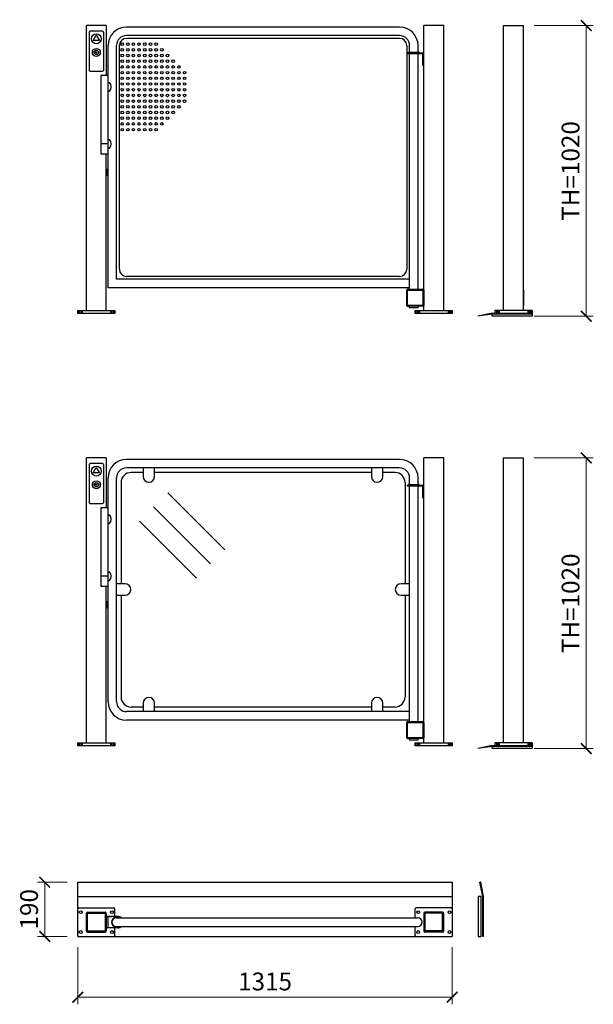
# Model space of a CAD drawing. Units: millimetres. Extents: x 6266 to 48398, y 90188 to 107189.
# Drawn here: x 6569 to 8584, y 94458 to 97913 of the extents above; entities that cross this region are included whole.
import ezdxf

# ---------------------------------------------------------------- set-up
doc = ezdxf.new("R2010")
doc.units = ezdxf.units.MM
doc.styles.add('Gar_roman', font='romans.shx')
doc.dimstyles.new('HETEK LIFT', dxfattribs={"dimscale": 25, "dimtxt": 2.5, "dimasz": 1.5, "dimexe": 1, "dimexo": 1.5, "dimtad": 1, "dimdec": 0, "dimtxsty": 'Gar_roman', "dimblk": 'ARCHTICK', "dimcen": -2, "dimclrd": 3, "dimclre": 3, "dimclrt": 1, "dimadec": 0, "dimazin": 0, "dimtfac": 1, "dimtdec": 0, "dimtmove": 0, "dimatfit": 3, "dimldrblk": 'ARCHTICK', "dimfxl": 0, "dimlwd": 15, "dimlwe": 15, "dimarcsym": 0})

# ---------------------------------------------------------------- blocks, each defined once
blk = doc.blocks.new('_ArchTick')
at = {"color": 0, "linetype": 'ByBlock', "const_width": 0.15}
blk.add_lwpolyline([(-0.5, -0.5), (0.5, 0.5)], dxfattribs=at)
blk = doc.blocks.new('*D3066')
at = {"color": 3, "lineweight": 15}
for p, q in [((8375.7, 96374.9), (8583.5, 96374.9)), ((8558.5, 96374.9), (8558.5, 95354.9)), ((8375.7, 95354.9), (8583.5, 95354.9))]:
    blk.add_line(p, q, dxfattribs=at)
at = {"layer": 'Defpoints', "color": 0}
for p in [(8338.2, 96374.9), (8338.2, 95354.9), (8558.5, 95354.9)]:
    blk.add_point(p, dxfattribs=at)
at = {"color": 3, "lineweight": 15, "xscale": 37.5, "yscale": 37.5, "zscale": 37.5}
for p, rotation in [((8558.5, 96374.9), 90), ((8558.5, 95354.9), 270)]:
    blk.add_blockref('_ArchTick', p, dxfattribs=dict(at, rotation=rotation))
at = {"color": 1, "insert": (8511.6, 95864.9), "char_height": 62.5, "attachment_point": 5, "rotation": 90, "style": 'Gar_roman'}
blk.add_mtext('TH=1020', dxfattribs=at)
blk = doc.blocks.new('*D3045')
at = {"color": 3, "lineweight": 15}
for p, q in [((6773.2, 94658.7), (6773.2, 94457.7)), ((8088.2, 94658.7), (8088.2, 94457.7)), ((6773.2, 94482.7), (8088.2, 94482.7))]:
    blk.add_line(p, q, dxfattribs=at)
at = {"layer": 'Defpoints', "color": 0}
for p in [(6773.2, 94696.2), (8088.2, 94696.2), (8088.2, 94482.7)]:
    blk.add_point(p, dxfattribs=at)
at = {"color": 3, "lineweight": 15, "xscale": 37.5, "yscale": 37.5, "zscale": 37.5, "rotation": 180}
blk.add_blockref('_ArchTick', (6773.2, 94482.7), dxfattribs=at)
at = {"color": 3, "lineweight": 15, "xscale": 37.5, "yscale": 37.5, "zscale": 37.5}
blk.add_blockref('_ArchTick', (8088.2, 94482.7), dxfattribs=at)
at = {"color": 1, "insert": (7430.7, 94529.6), "char_height": 62.5, "attachment_point": 5, "style": 'Gar_roman'}
blk.add_mtext('1315', dxfattribs=at)
blk = doc.blocks.new('*D3046')
at = {"color": 3, "lineweight": 15}
for p, q in [((6735.7, 94886.2), (6631.9, 94886.2)), ((6656.9, 94886.2), (6656.9, 94696.2)), ((6735.7, 94696.2), (6631.9, 94696.2))]:
    blk.add_line(p, q, dxfattribs=at)
at = {"layer": 'Defpoints', "color": 0}
for p in [(6773.2, 94886.2), (6656.9, 94696.2), (6773.2, 94696.2)]:
    blk.add_point(p, dxfattribs=at)
at = {"color": 3, "lineweight": 15, "xscale": 37.5, "yscale": 37.5, "zscale": 37.5}
for p, rotation in [((6656.9, 94886.2), 90), ((6656.9, 94696.2), 270)]:
    blk.add_blockref('_ArchTick', p, dxfattribs=dict(at, rotation=rotation))
at = {"color": 1, "insert": (6610, 94791.2), "char_height": 62.5, "attachment_point": 5, "rotation": 90, "style": 'Gar_roman'}
blk.add_mtext('190', dxfattribs=at)
blk = doc.blocks.new('*D3079')
at = {"color": 3, "lineweight": 15}
for p, q in [((8375.7, 97892.1), (8583.5, 97892.1)), ((8558.5, 97892.1), (8558.5, 96872.1)), ((8375.7, 96872.1), (8583.5, 96872.1))]:
    blk.add_line(p, q, dxfattribs=at)
at = {"layer": 'Defpoints', "color": 0}
for p in [(8338.2, 97892.1), (8338.2, 96872.1), (8558.5, 96872.1)]:
    blk.add_point(p, dxfattribs=at)
at = {"color": 3, "lineweight": 15, "xscale": 37.5, "yscale": 37.5, "zscale": 37.5}
for p, rotation in [((8558.5, 97892.1), 90), ((8558.5, 96872.1), 270)]:
    blk.add_blockref('_ArchTick', p, dxfattribs=dict(at, rotation=rotation))
at = {"color": 1, "insert": (8511.6, 97382.1), "char_height": 62.5, "attachment_point": 5, "rotation": 90, "style": 'Gar_roman'}
blk.add_mtext('TH=1020', dxfattribs=at)

msp = doc.modelspace()

# ---------------------------------------------------------------- linework, layer by layer
for p, q in [((6803.2, 96892.1), (6803.2, 97892.1)), ((6873.2, 97892.1), (6803.2, 97892.1)), ((6873.2, 97892.1), (6873.2, 97717.1)), ((7612, 97887.1), (6944.2, 97887.1)), ((7357, 97887.1), (7228.2, 97887.1)), ((7903.2, 97887.1), (7612, 97887.1)), ((7619.2, 97887.1), (7612, 97887.1)), ((7988.2, 96892.1), (7988.2, 97892.1)), ((8058.2, 97892.1), (7988.2, 97892.1)), ((8058.2, 96892.1), (8058.2, 97892.1)), ((8268.2, 96892.1), (8268.2, 97892.1)), ((8268.2, 97892.1), (8338.2, 97892.1)), ((8338.2, 96892.1), (8338.2, 97892.1)), ((6813.2, 97869.1), (6813.2, 97735.1)), ((6860.2, 97872.1), (6816.2, 97872.1)), ((6863.2, 97869.1), (6863.2, 97735.1)), ((7612, 97857.1), (6944.2, 97857.1)), ((7357, 97857.1), (7228.2, 97857.1)), ((7903.2, 97857.1), (7612, 97857.1)), ((7619.2, 97857.1), (7612, 97857.1)), ((6879.2, 96972.1), (6879.2, 97822.1)), ((6909.2, 97002.1), (6909.2, 97822.1)), ((6919.2, 97037.1), (6919.2, 97822.1)), ((7612, 97847.1), (6944.2, 97847.1)), ((7903.2, 97847.1), (7612, 97847.1)), ((7928.2, 97822.1), (7928.2, 97037.1)), ((7938.2, 97799.1), (7938.2, 97822.1)), ((7968.2, 97799.1), (7968.2, 97822.1)), ((7930.3, 97797.1), (7982.2, 97797.1)), ((7930.3, 97797.1), (7930.3, 97794.1)), ((7930.3, 97794.1), (7982.2, 97794.1)), ((7934.5, 97797.1), (7934.5, 97799.1)), ((7934.5, 97799.1), (7938.2, 97799.1)), ((7938.2, 97799.1), (7968.2, 97799.1)), ((7938.2, 96967.1), (7938.2, 97794.1)), ((7971.9, 97799.1), (7968.2, 97799.1)), ((7968.2, 96967.1), (7968.2, 97794.1)), ((7971.9, 97797.1), (7971.9, 97799.1)), ((7985.2, 97752.1), (7985.2, 97791.1)), ((7988.2, 97752.1), (7988.2, 97797.1)), ((8338.2, 97752.1), (8338.2, 97797.1)), ((7985.2, 97752.1), (7988.2, 97752.1)), ((6816.2, 97732.1), (6860.2, 97732.1)), ((6879.2, 97717.1), (6854.2, 97717.1)), ((6854.2, 97717.1), (6854.2, 97442.1)), ((6879.2, 97677.1), (6879.2, 97692.1)), ((6879.2, 97692.1), (6884.9, 97692.1)), ((6879.2, 97662.1), (6884.9, 97662.1)), ((6879.2, 97477.1), (6854.2, 97477.1)), ((6879.2, 97492.1), (6884.9, 97492.1)), ((6879.2, 97477.1), (6879.2, 97492.1)), ((6854.2, 97442.1), (6879.2, 97442.1)), ((6873.2, 96892.1), (6873.2, 97442.1)), ((6879.2, 97462.1), (6884.9, 97462.1)), ((6879.2, 97387.1), (6874.2, 97387.1)), ((6874.2, 97387.1), (6874.2, 97367.1)), ((6874.2, 97367.1), (6879.2, 97367.1)), ((7612, 97002.1), (6909.2, 97002.1)), ((7612, 97012.1), (6944.2, 97012.1)), ((7357, 97002.1), (7245.7, 97002.1)), ((7903.2, 97012.1), (7612, 97012.1)), ((7938.2, 97002.1), (7612, 97002.1)), ((7636.7, 97002.1), (7612, 97002.1)), ((7612, 96972.1), (6879.2, 96972.1)), ((7357, 96972.1), (7245.7, 96972.1)), ((7938.2, 96972.1), (7612, 96972.1)), ((7636.7, 96972.1), (7612, 96972.1)), ((7928.2, 96910.1), (7928.2, 96964.1)), ((7931.2, 96967.1), (7985.2, 96967.1)), ((7931.2, 96911.6), (7931.2, 96962.6)), ((7932.7, 96964.1), (7983.7, 96964.1)), ((7985.2, 96962.6), (7985.2, 96911.6)), ((7988.2, 96964.1), (7988.2, 96910.1)), ((8338.2, 96964.1), (8338.2, 96910.1)), ((6773.2, 96892.1), (6773.2, 96882.1)), ((6773.2, 96892.1), (6903.2, 96892.1)), ((6773.2, 96882.1), (6773.2, 96892.1)), ((6778.2, 96892.1), (6778.2, 96882.1)), ((6783.2, 96892.1), (6783.2, 96882.1)), ((6783.2, 96892.1), (6783.2, 96882.1)), ((6788.2, 96892.1), (6788.2, 96882.1)), ((6888.2, 96892.1), (6888.2, 96882.1)), ((6893.2, 96892.1), (6893.2, 96882.1)), ((6898.2, 96892.1), (6898.2, 96882.1)), ((6903.2, 96892.1), (6903.2, 96882.1)), ((7985.2, 96907.1), (7931.2, 96907.1)), ((7983.7, 96910.1), (7932.7, 96910.1)), ((7938.2, 96901.5), (7938.2, 96907.1)), ((7968.2, 96901.5), (7938.2, 96901.5)), ((7958.2, 96882.1), (7958.2, 96892.1)), ((7958.2, 96892.1), (8088.2, 96892.1)), ((7958.2, 96892.1), (7958.2, 96882.1)), ((7963.2, 96892.1), (7963.2, 96882.1)), ((7968.2, 96901.5), (7968.2, 96907.1)), ((7968.2, 96892.1), (7968.2, 96882.1)), ((7973.2, 96892.1), (7973.2, 96882.1)), ((8073.2, 96892.1), (8073.2, 96882.1)), ((8078.2, 96892.1), (8078.2, 96882.1)), ((8083.2, 96892.1), (8083.2, 96882.1)), ((8088.2, 96892.1), (8088.2, 96882.1)), ((8368.2, 96892.1), (8238.2, 96892.1)), ((8238.2, 96892.1), (8238.2, 96882.1)), ((8243.2, 96892.1), (8243.2, 96882.1)), ((8248.2, 96892.1), (8248.2, 96882.1)), ((8253.2, 96892.1), (8253.2, 96882.1)), ((8353.2, 96892.1), (8353.2, 96882.1)), ((8358.2, 96892.1), (8358.2, 96882.1)), ((8363.2, 96892.1), (8363.2, 96882.1)), ((8368.2, 96882.1), (8368.2, 96892.1)), ((8368.2, 96892.1), (8368.2, 96882.1)), ((6903.2, 96882.1), (6773.2, 96882.1)), ((8088.2, 96882.1), (7958.2, 96882.1)), ((8223.2, 96882.1), (8178.2, 96872.1)), ((8228.2, 96879.1), (8178.2, 96872.1)), ((8368.2, 96882.1), (8223.2, 96882.1)), ((8368.2, 96879.1), (8228.2, 96879.1)), ((8228.2, 96872.1), (8228.2, 96879.1)), ((8368.2, 96872.1), (8228.2, 96872.1)), ((8238.2, 96882.1), (8368.2, 96882.1)), ((8368.2, 96882.1), (8368.2, 96879.1)), ((8368.2, 96879.1), (8368.2, 96872.1)), ((6803.2, 95374.9), (6803.2, 96374.9)), ((6873.2, 96374.9), (6803.2, 96374.9)), ((6873.2, 96374.9), (6873.2, 96199.9)), ((7558.5, 96369.9), (6944.2, 96369.9)), ((7573.4, 96369.9), (7558.5, 96369.9)), ((7903.2, 96369.9), (7573.4, 96369.9)), ((7988.2, 95374.9), (7988.2, 96374.9)), ((8058.2, 96374.9), (7988.2, 96374.9)), ((8058.2, 95374.9), (8058.2, 96374.9)), ((8268.2, 95374.9), (8268.2, 96374.9)), ((8268.2, 96374.9), (8338.2, 96374.9)), ((8338.2, 95374.9), (8338.2, 96374.9)), ((6813.2, 96351.9), (6813.2, 96217.9)), ((6860.2, 96354.9), (6816.2, 96354.9)), ((6863.2, 96351.9), (6863.2, 96217.9)), ((7558.5, 96339.9), (6944.2, 96339.9)), ((7002.8, 96339.9), (7002.8, 96309.9)), ((7042.8, 96309.9), (7042.8, 96339.9)), ((7573.4, 96339.9), (7558.5, 96339.9)), ((7903.2, 96339.9), (7573.4, 96339.9)), ((7804.2, 96339.9), (7804.2, 96309.9)), ((7844.2, 96309.9), (7844.2, 96339.9)), ((6879.2, 95519.9), (6879.2, 96304.9)), ((6909.2, 95519.9), (6909.2, 96304.9)), ((7002.8, 96323.9), (6960.2, 96323.9)), ((7558.5, 96323.9), (7042.8, 96323.9)), ((7804.2, 96323.9), (7558.5, 96323.9)), ((7887.2, 96323.9), (7844.2, 96323.9)), ((7938.2, 96281.9), (7938.2, 96304.9)), ((7968.2, 96281.9), (7968.2, 96304.9)), ((6925.2, 96288.9), (6925.2, 95933.4)), ((7922.2, 96288.9), (7922.2, 95933.4)), ((7930.3, 96279.9), (7982.2, 96279.9)), ((7930.3, 96279.9), (7930.3, 96276.9)), ((7930.3, 96276.9), (7982.2, 96276.9)), ((7934.5, 96279.9), (7934.5, 96281.9)), ((7934.5, 96281.9), (7938.2, 96281.9)), ((7938.2, 96281.9), (7968.2, 96281.9)), ((7938.2, 95449.9), (7938.2, 96276.9)), ((7971.9, 96281.9), (7968.2, 96281.9)), ((7968.2, 95449.9), (7968.2, 96276.9)), ((7971.9, 96279.9), (7971.9, 96281.9)), ((7985.2, 96234.9), (7985.2, 96273.9)), ((7988.2, 96234.9), (7988.2, 96279.9)), ((8338.2, 96234.9), (8338.2, 96279.9)), ((7288.9, 96052.6), (7088.9, 96252.6)), ((7985.2, 96234.9), (7988.2, 96234.9)), ((6816.2, 96214.9), (6860.2, 96214.9)), ((6879.2, 96199.9), (6854.2, 96199.9)), ((6854.2, 96199.9), (6854.2, 95924.9)), ((7239.4, 96003.1), (7039.4, 96203.1)), ((6879.2, 96159.9), (6879.2, 96174.9)), ((6879.2, 96174.9), (6884.9, 96174.9)), ((6879.2, 96144.9), (6884.9, 96144.9)), ((7189.9, 95953.6), (6989.9, 96153.6)), ((6879.2, 95959.9), (6854.2, 95959.9)), ((6879.2, 95974.9), (6884.9, 95974.9)), ((6879.2, 95959.9), (6879.2, 95974.9)), ((6854.2, 95924.9), (6879.2, 95924.9)), ((6873.2, 95374.9), (6873.2, 95924.9)), ((6879.2, 95944.9), (6884.9, 95944.9)), ((6939.2, 95933.4), (6909.2, 95933.4)), ((7938.2, 95933.4), (7908.2, 95933.4)), ((6909.2, 95893.4), (6939.2, 95893.4)), ((6925.2, 95893.4), (6925.2, 95535.9)), ((7908.2, 95893.4), (7938.2, 95893.4)), ((7922.2, 95893.4), (7922.2, 95535.9)), ((6879.2, 95869.9), (6874.2, 95869.9)), ((6874.2, 95869.9), (6874.2, 95849.9)), ((6874.2, 95849.9), (6879.2, 95849.9)), ((7002.8, 95514.9), (7002.8, 95484.9)), ((7042.8, 95484.9), (7042.8, 95514.9)), ((7804.2, 95514.9), (7804.2, 95484.9)), ((7844.2, 95484.9), (7844.2, 95514.9)), ((7558.5, 95484.9), (6944.2, 95484.9)), ((7002.8, 95500.9), (6960.2, 95500.9)), ((7558.5, 95500.9), (7042.8, 95500.9)), ((7804.2, 95500.9), (7558.5, 95500.9)), ((7573.4, 95484.9), (7558.5, 95484.9)), ((7938.2, 95484.9), (7573.4, 95484.9)), ((7887.2, 95500.9), (7844.2, 95500.9)), ((7558.5, 95454.9), (6944.2, 95454.9)), ((7573.4, 95454.9), (7558.5, 95454.9)), ((7938.2, 95454.9), (7573.4, 95454.9)), ((7928.2, 95392.9), (7928.2, 95446.9)), ((7931.2, 95449.9), (7985.2, 95449.9)), ((7931.2, 95394.4), (7931.2, 95445.4)), ((7932.7, 95446.9), (7983.7, 95446.9)), ((7985.2, 95445.4), (7985.2, 95394.4)), ((7988.2, 95446.9), (7988.2, 95392.9)), ((6773.2, 95374.9), (6773.2, 95364.9)), ((6773.2, 95374.9), (6903.2, 95374.9)), ((6773.2, 95364.9), (6773.2, 95374.9)), ((6903.2, 95364.9), (6773.2, 95364.9)), ((6778.2, 95374.9), (6778.2, 95364.9)), ((6783.2, 95374.9), (6783.2, 95364.9)), ((6783.2, 95374.9), (6783.2, 95364.9)), ((6788.2, 95374.9), (6788.2, 95364.9)), ((6888.2, 95374.9), (6888.2, 95364.9)), ((6893.2, 95374.9), (6893.2, 95364.9)), ((6898.2, 95374.9), (6898.2, 95364.9)), ((6903.2, 95374.9), (6903.2, 95364.9)), ((7985.2, 95389.9), (7931.2, 95389.9)), ((7983.7, 95392.9), (7932.7, 95392.9)), ((7938.2, 95384.3), (7938.2, 95389.9)), ((7968.2, 95384.3), (7938.2, 95384.3)), ((7958.2, 95364.9), (7958.2, 95374.9)), ((7958.2, 95374.9), (8088.2, 95374.9)), ((7958.2, 95374.9), (7958.2, 95364.9)), ((8088.2, 95364.9), (7958.2, 95364.9)), ((7963.2, 95374.9), (7963.2, 95364.9)), ((7968.2, 95384.3), (7968.2, 95389.9)), ((7968.2, 95374.9), (7968.2, 95364.9)), ((7973.2, 95374.9), (7973.2, 95364.9)), ((8073.2, 95374.9), (8073.2, 95364.9)), ((8078.2, 95374.9), (8078.2, 95364.9)), ((8083.2, 95374.9), (8083.2, 95364.9)), ((8088.2, 95374.9), (8088.2, 95364.9)), ((8223.2, 95364.9), (8178.2, 95354.9)), ((8368.2, 95364.9), (8223.2, 95364.9)), ((8368.2, 95374.9), (8238.2, 95374.9)), ((8238.2, 95374.9), (8238.2, 95364.9)), ((8238.2, 95364.9), (8368.2, 95364.9)), ((8243.2, 95374.9), (8243.2, 95364.9)), ((8248.2, 95374.9), (8248.2, 95364.9)), ((8253.2, 95374.9), (8253.2, 95364.9)), ((8353.2, 95374.9), (8353.2, 95364.9)), ((8358.2, 95374.9), (8358.2, 95364.9)), ((8363.2, 95374.9), (8363.2, 95364.9)), ((8368.2, 95364.9), (8368.2, 95374.9)), ((8368.2, 95374.9), (8368.2, 95364.9)), ((8368.2, 95364.9), (8368.2, 95361.9)), ((8228.2, 95361.9), (8178.2, 95354.9)), ((8368.2, 95361.9), (8228.2, 95361.9)), ((8228.2, 95354.9), (8228.2, 95361.9)), ((8368.2, 95354.9), (8228.2, 95354.9)), ((8368.2, 95361.9), (8368.2, 95354.9)), ((6773.2, 94886.2), (7288, 94886.2)), ((6773.2, 94696.2), (6773.2, 94886.2)), ((7288, 94886.2), (7612, 94886.2)), ((7612, 94886.2), (8088.2, 94886.2)), ((8088.2, 94886.2), (8088.2, 94696.2)), ((8195.2, 94836.2), (8185.2, 94886.2)), ((8188.2, 94886.2), (8185.2, 94886.2)), ((8198.2, 94836.2), (8188.2, 94886.2)), ((6773.2, 94836.2), (7612, 94836.2)), ((7612, 94836.2), (8088.2, 94836.2)), ((8189.2, 94836.2), (8179.2, 94836.2)), ((8179.2, 94836.2), (8179.2, 94696.2)), ((8189.2, 94696.2), (8189.2, 94836.2)), ((8195.2, 94696.2), (8195.2, 94836.2)), ((8198.2, 94696.2), (8198.2, 94836.2)), ((6776.2, 94796.2), (6900.2, 94796.2)), ((6803.2, 94715.2), (6803.2, 94777.2)), ((6807.2, 94781.2), (6869.2, 94781.2)), ((6807.2, 94715.2), (6807.2, 94777.2)), ((6807.2, 94777.2), (6869.2, 94777.2)), ((6869.2, 94777.2), (6869.2, 94715.2)), ((6873.2, 94777.2), (6873.2, 94715.2)), ((6903.2, 94766.2), (6903.2, 94793.2)), ((7958.2, 94761.2), (7958.2, 94793.2)), ((8085.2, 94796.2), (7961.2, 94796.2)), ((7988.2, 94777.2), (7988.2, 94715.2)), ((8054.2, 94781.2), (7992.2, 94781.2)), ((7992.2, 94777.2), (7992.2, 94715.2)), ((8054.2, 94777.2), (7992.2, 94777.2)), ((8054.2, 94715.2), (8054.2, 94777.2)), ((8058.2, 94715.2), (8058.2, 94777.2)), ((6913.4, 94766.2), (6873.2, 94766.2)), ((6873.2, 94766.2), (6893.2, 94766.2)), ((6878.2, 94766.2), (6878.2, 94726.2)), ((6908.2, 94761.2), (7612, 94761.2)), ((7612, 94761.2), (7967.2, 94761.2)), ((6807.2, 94715.2), (6869.2, 94715.2)), ((6807.2, 94711.2), (6869.2, 94711.2)), ((6913.4, 94726.2), (6873.2, 94726.2)), ((6903.2, 94699.2), (6903.2, 94726.2)), ((6908.2, 94731.2), (7151.6, 94731.2)), ((7151.6, 94731.2), (7612, 94731.2)), ((7612, 94731.2), (7967.2, 94731.2)), ((7958.2, 94699.2), (7958.2, 94731.2)), ((8054.2, 94715.2), (7992.2, 94715.2)), ((8054.2, 94711.2), (7992.2, 94711.2)), ((6773.2, 94696.2), (7288, 94696.2)), ((7288, 94696.2), (7612, 94696.2)), ((7612, 94696.2), (8088.2, 94696.2)), ((8179.2, 94696.2), (8189.2, 94696.2)), ((8198.2, 94696.2), (8195.2, 94696.2))]:
    msp.add_line(p, q)
for points in [[(6838.2, 97858.9), (6849.4, 97839.5), (6827, 97839.5)], [(6840.9, 97799.2), (6832.4, 97799.2), (6832.4, 97797.5), (6840.9, 97797.5)], [(6838.2, 96341.7), (6849.4, 96322.3), (6827, 96322.3)], [(6840.9, 96282), (6832.4, 96282), (6832.4, 96280.3), (6840.9, 96280.3)]]:
    msp.add_lwpolyline(points, close=True)
for centre, radius in [((6838.2, 97846), 17.5), ((6929.2, 97827.1), 4.5), ((6949.2, 97827.1), 4.5), ((6968.2, 97827.1), 4.5), ((6988.2, 97827.1), 4.5), ((7008.2, 97827.1), 4.5), ((7028.2, 97827.1), 4.5), ((7048.2, 97827.1), 4.5), ((6838.2, 97798.2), 14), ((6838.2, 97798.2), 7.78), ((6929.2, 97807.1), 4.5), ((6929.2, 97787.1), 4.5), ((6949.2, 97807.1), 4.5), ((6949.2, 97787.1), 4.5), ((6968.2, 97807.1), 4.5), ((6968.2, 97787.1), 4.5), ((6988.2, 97807.1), 4.5), ((6988.2, 97787.1), 4.5), ((7008.2, 97807.1), 4.5), ((7008.2, 97787.1), 4.5), ((7028.2, 97807.1), 4.5), ((7028.2, 97787.1), 4.5), ((7048.2, 97807.1), 4.5), ((7048.2, 97787.1), 4.5), ((7068.2, 97807.1), 4.5), ((7068.2, 97787.1), 4.5), ((7088.2, 97787.1), 4.5), ((6929.2, 97767.1), 4.5), ((6929.2, 97747.1), 4.5), ((6949.2, 97767.1), 4.5), ((6949.2, 97747.1), 4.5), ((6968.2, 97767.1), 4.5), ((6968.2, 97747.1), 4.5), ((6988.2, 97767.1), 4.5), ((6988.2, 97747.1), 4.5), ((7008.2, 97767.1), 4.5), ((7008.2, 97747.1), 4.5), ((7028.2, 97767.1), 4.5), ((7028.2, 97747.1), 4.5), ((7048.2, 97767.1), 4.5), ((7048.2, 97747.1), 4.5), ((7068.2, 97767.1), 4.5), ((7068.2, 97747.1), 4.5), ((7088.2, 97767.1), 4.5), ((7088.2, 97747.1), 4.5), ((7108.2, 97767.1), 4.5), ((7108.2, 97747.1), 4.5), ((7128.2, 97747.1), 4.5), ((6929.2, 97727.1), 4.5), ((6949.2, 97727.1), 4.5), ((6968.2, 97727.1), 4.5), ((6988.2, 97727.1), 4.5), ((7008.2, 97727.1), 4.5), ((7028.2, 97727.1), 4.5), ((7048.2, 97727.1), 4.5), ((7068.2, 97727.1), 4.5), ((7088.2, 97727.1), 4.5), ((7108.2, 97727.1), 4.5), ((7128.2, 97727.1), 4.5), ((7148.2, 97727.1), 4.5), ((6929.2, 97707.1), 4.5), ((6929.2, 97687.1), 4.5), ((6949.2, 97707.1), 4.5), ((6949.2, 97687.1), 4.5), ((6968.2, 97707.1), 4.5), ((6968.2, 97687.1), 4.5), ((6988.2, 97707.1), 4.5), ((6988.2, 97687.1), 4.5), ((7008.2, 97707.1), 4.5), ((7008.2, 97687.1), 4.5), ((7028.2, 97707.1), 4.5), ((7028.2, 97687.1), 4.5), ((7048.2, 97707.1), 4.5), ((7048.2, 97687.1), 4.5), ((7068.2, 97707.1), 4.5), ((7068.2, 97687.1), 4.5), ((7088.2, 97707.1), 4.5), ((7088.2, 97687.1), 4.5), ((7108.2, 97707.1), 4.5), ((7108.2, 97687.1), 4.5), ((7128.2, 97707.1), 4.5), ((7128.2, 97687.1), 4.5), ((7148.2, 97707.1), 4.5), ((7148.2, 97687.1), 4.5), ((6929.2, 97667.1), 4.5), ((6929.2, 97647.1), 4.5), ((6949.2, 97667.1), 4.5), ((6949.2, 97647.1), 4.5), ((6968.2, 97667.1), 4.5), ((6968.2, 97647.1), 4.5), ((6988.2, 97667.1), 4.5), ((6988.2, 97647.1), 4.5), ((7008.2, 97667.1), 4.5), ((7008.2, 97647.1), 4.5), ((7028.2, 97667.1), 4.5), ((7028.2, 97647.1), 4.5), ((7048.2, 97667.1), 4.5), ((7048.2, 97647.1), 4.5), ((7068.2, 97667.1), 4.5), ((7068.2, 97647.1), 4.5), ((7088.2, 97667.1), 4.5), ((7088.2, 97647.1), 4.5), ((7108.2, 97667.1), 4.5), ((7108.2, 97647.1), 4.5), ((7128.2, 97667.1), 4.5), ((7128.2, 97647.1), 4.5), ((7148.2, 97667.1), 4.5), ((7148.2, 97647.1), 4.5), ((6929.2, 97627.1), 4.5), ((6929.2, 97607.1), 4.5), ((6949.2, 97627.1), 4.5), ((6949.2, 97607.1), 4.5), ((6968.2, 97627.1), 4.5), ((6968.2, 97607.1), 4.5), ((6988.2, 97627.1), 4.5), ((6988.2, 97607.1), 4.5), ((7008.2, 97627.1), 4.5), ((7008.2, 97607.1), 4.5), ((7028.2, 97627.1), 4.5), ((7028.2, 97607.1), 4.5), ((7048.2, 97627.1), 4.5), ((7048.2, 97607.1), 4.5), ((7068.2, 97627.1), 4.5), ((7068.2, 97607.1), 4.5), ((7088.2, 97627.1), 4.5), ((7088.2, 97607.1), 4.5), ((7108.2, 97627.1), 4.5), ((7108.2, 97607.1), 4.5), ((7128.2, 97627.1), 4.5), ((7128.2, 97607.1), 4.5), ((7148.2, 97627.1), 4.5), ((6929.2, 97587.1), 4.5), ((6949.2, 97587.1), 4.5), ((6968.2, 97587.1), 4.5), ((6988.2, 97587.1), 4.5), ((7008.2, 97587.1), 4.5), ((7028.2, 97587.1), 4.5), ((7048.2, 97587.1), 4.5), ((7068.2, 97587.1), 4.5), ((7088.2, 97587.1), 4.5), ((7108.2, 97587.1), 4.5), ((6929.2, 97567.1), 4.5), ((6929.2, 97547.1), 4.5), ((6949.2, 97567.1), 4.5), ((6949.2, 97547.1), 4.5), ((6968.2, 97567.1), 4.5), ((6968.2, 97547.1), 4.5), ((6988.2, 97567.1), 4.5), ((6988.2, 97547.1), 4.5), ((7008.2, 97567.1), 4.5), ((7008.2, 97547.1), 4.5), ((7028.2, 97567.1), 4.5), ((7028.2, 97547.1), 4.5), ((7048.2, 97567.1), 4.5), ((7048.2, 97547.1), 4.5), ((7068.2, 97567.1), 4.5), ((7068.2, 97547.1), 4.5), ((7088.2, 97567.1), 4.5), ((6929.2, 97527.1), 4.5), ((6949.2, 97527.1), 4.5), ((6968.2, 97527.1), 4.5), ((6988.2, 97527.1), 4.5), ((7008.2, 97527.1), 4.5), ((7028.2, 97527.1), 4.5), ((7048.2, 97527.1), 4.5), ((6838.2, 96328.8), 17.5), ((6838.2, 96281), 14), ((6838.2, 96281), 7.78), ((6783.2, 94781.2), 5), ((6893.2, 94781.2), 5), ((7968.2, 94781.2), 5), ((8078.2, 94781.2), 5), ((6783.2, 94711.2), 5), ((6893.2, 94711.2), 5), ((7968.2, 94711.2), 5), ((8078.2, 94711.2), 5)]:
    msp.add_circle(centre, radius)
for centre, radius, start, end in [((6944.2, 97822.1), 65, 90, 180), ((7903.2, 97822.1), 65, 0, 90), ((6816.2, 97869.1), 3, 90, 180), ((6860.2, 97869.1), 3, 0, 90), ((6944.2, 97822.1), 35, 90, 180), ((7903.2, 97822.1), 35, 0, 90), ((6944.2, 97822.1), 25, 90, 180), ((7903.2, 97822.1), 25, 0, 90), ((7982.2, 97791.1), 6, 0, 90), ((7982.2, 97791.1), 3, 0, 90), ((6816.2, 97735.1), 3, 180, 270), ((6860.2, 97735.1), 3, 270, 0), ((6866.2, 97677.1), 24, 321.2595, 38.7405), ((6866.2, 97477.1), 24, 321.2595, 38.7405), ((6944.2, 97037.1), 25, 180, 270), ((7903.2, 97037.1), 25, 270, 0), ((7931.2, 96964.1), 3, 90, 180), ((7932.7, 96962.6), 1.5, 90, 180), ((7983.7, 96962.6), 1.5, 0, 90), ((7985.2, 96964.1), 3, 0, 90), ((7931.2, 96910.1), 3, 180, 270), ((7932.7, 96911.6), 1.5, 180, 270), ((7983.7, 96911.6), 1.5, 270, 0), ((7985.2, 96910.1), 3, 270, 0), ((6944.2, 96304.9), 65, 90, 180), ((7903.2, 96304.9), 65, 0, 90), ((6816.2, 96351.9), 3, 90, 180), ((6860.2, 96351.9), 3, 0, 90), ((6944.2, 96304.9), 35, 90, 180), ((7903.2, 96304.9), 35, 0, 90), ((6960.2, 96288.9), 35, 90, 180), ((7022.8, 96309.9), 20, 180, 0), ((7824.2, 96309.9), 20, 180, 0), ((7887.2, 96288.9), 35, 0, 90), ((7982.2, 96273.9), 6, 0, 90), ((7982.2, 96273.9), 3, 0, 90), ((6816.2, 96217.9), 3, 180, 270), ((6860.2, 96217.9), 3, 270, 0), ((6866.2, 96159.9), 24, 321.2595, 38.7405), ((6866.2, 95959.9), 24, 321.2595, 38.7405), ((6939.2, 95913.4), 20, 270, 90), ((7908.2, 95913.4), 20, 90, 270), ((6960.2, 95535.9), 35, 180, 270), ((7887.2, 95535.9), 35, 270, 0), ((6944.2, 95519.9), 65, 180, 270), ((6944.2, 95519.9), 35, 180, 270), ((7022.8, 95514.9), 20, 0, 180), ((7824.2, 95514.9), 20, 0, 180), ((7931.2, 95446.9), 3, 90, 180), ((7932.7, 95445.4), 1.5, 90, 180), ((7983.7, 95445.4), 1.5, 0, 90), ((7985.2, 95446.9), 3, 0, 90), ((7931.2, 95392.9), 3, 180, 270), ((7932.7, 95394.4), 1.5, 180, 270), ((7983.7, 95394.4), 1.5, 270, 0), ((7985.2, 95392.9), 3, 270, 0), ((6776.2, 94793.2), 3, 90, 180), ((6807.2, 94777.2), 4, 90, 180), ((6869.2, 94777.2), 4, 0, 90), ((6900.2, 94793.2), 3, 0, 90), ((7961.2, 94793.2), 3, 90, 180), ((7992.2, 94777.2), 4, 90, 180), ((8054.2, 94777.2), 4, 0, 90), ((8085.2, 94793.2), 3, 0, 90), ((6908.2, 94746.2), 17, 61.9275, 298.0725), ((6908.2, 94746.2), 15, 90, 270), ((6913.4, 94746.2), 20, 48.5904, 90), ((7967.2, 94746.2), 15, 270, 90), ((6807.2, 94715.2), 4, 180, 270), ((6869.2, 94715.2), 4, 270, 0), ((6913.4, 94746.2), 20, 270, 311.4096), ((7992.2, 94715.2), 4, 180, 270), ((8054.2, 94715.2), 4, 270, 0), ((6776.2, 94699.2), 3, 180, 270), ((6900.2, 94699.2), 3, 270, 0), ((7961.2, 94699.2), 3, 180, 265.9907)]:
    msp.add_arc(centre, radius, start, end)

# ---------------------------------------------------------------- dimensions: what is measured, and where the dimension line sits
for base, p1, p2, picture, middle in [((8558.5, 96872.1), (8338.2, 97892.1), (8338.2, 96872.1), '*D3079', (8511.6, 97382.1)), ((8558.5, 95354.9), (8338.2, 96374.9), (8338.2, 95354.9), '*D3066', (8511.6, 95864.9))]:
    dim = msp.add_linear_dim(base=base, p1=p1, p2=p2, angle=90, text='TH=1020', dimstyle='HETEK LIFT')
    dim.commit()
    dim.dimension.update_dxf_attribs({"geometry": picture, "text_midpoint": middle})
dim = msp.add_linear_dim(base=(6656.9, 94696.2), p1=(6773.2, 94886.2), p2=(6773.2, 94696.2), angle=90, dimstyle='HETEK LIFT')
dim.commit()
dim.dimension.update_dxf_attribs({"geometry": '*D3046', "text_midpoint": (6610, 94791.2)})
dim = msp.add_linear_dim(base=(8088.2, 94482.7), p1=(6773.2, 94696.2), p2=(8088.2, 94696.2), dimstyle='HETEK LIFT')
dim.commit()
dim.dimension.update_dxf_attribs({"geometry": '*D3045', "text_midpoint": (7430.7, 94529.6)})

doc.saveas('drawing.dxf')
